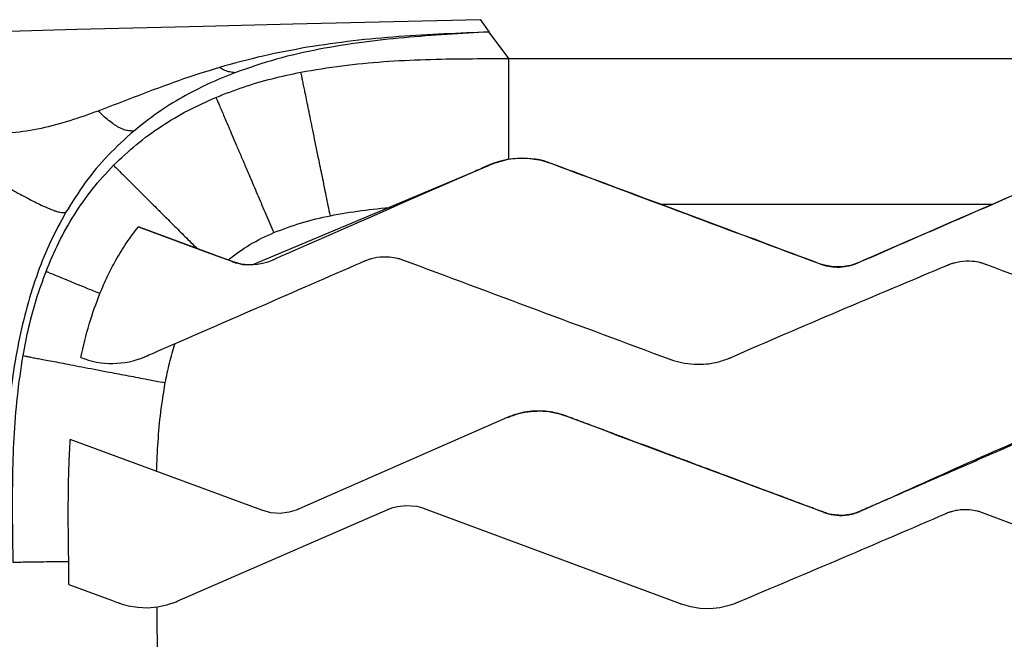
# Model space of a CAD drawing. Units: inches. Extents: x 2 to 87, y 6 to 129.
# Drawn here: x 31 to 42, y 71 to 78 of the extents above; entities that cross this region are included whole.
import ezdxf

# ---------------------------------------------------------------- set-up
doc = ezdxf.new("R2010")
doc.units = ezdxf.units.IN
doc.header["$MEASUREMENT"] = 0
doc.layers.add('1', color=4, linetype='Continuous')

# ---------------------------------------------------------------- blocks, each defined once
blk = doc.blocks.new('2024 STRIDE')
at = {"layer": '1', "color": 3}
for p, q in [((31.855, 56.45), (33.974, 56.498)), ((33.974, 56.498), (34.077, 56.358)), ((28.086, 56.353), (29.409, 56.389)), ((29.409, 56.389), (30.841, 56.426)), ((30.841, 56.426), (31.855, 56.45)), ((34.299, 56.057), (34.077, 56.358)), ((34.299, 56.057), (50.58, 56.057)), ((36.011, 54.409), (39.775, 54.409)), ((31.505, 50.942), (29.336, 51.743)), ((29.321, 50.103), (29.318, 50.36)), ((30.33, 48.682), (30.318, 49.847))]:
    blk.add_line(p, q, dxfattribs=at)
at = {"layer": '1', "color": 3, "flags": 128}
for points in [[(39.939, 54.48), (39.794, 54.417), (39.636, 54.348), (39.464, 54.273), (39.279, 54.193), (39.039, 54.088), (38.831, 53.997), (38.655, 53.921), (38.51, 53.858), (38.398, 53.809), (38.317, 53.774), (38.269, 53.753), (38.257, 53.747), (38.254, 53.746), (38.253, 53.746), (38.253, 53.745), (38.253, 53.745), (38.253, 53.745), (38.253, 53.745), (38.253, 53.745), (38.253, 53.745), (38.253, 53.745), (38.253, 53.745), (38.165, 53.715), (38.067, 53.698), (37.968, 53.699), (37.87, 53.716), (37.846, 53.724), (37.827, 53.73), (37.786, 53.746), (37.77, 53.752), (37.751, 53.758), (37.731, 53.766), (37.708, 53.775), (37.701, 53.777), (37.647, 53.797), (37.583, 53.821), (37.496, 53.854), (37.412, 53.885), (37.314, 53.922), (37.202, 53.964), (37.077, 54.011), (36.937, 54.063), (36.847, 54.096), (36.763, 54.128), (36.679, 54.159), (36.153, 54.356), (35.996, 54.415), (35.839, 54.473), (35.682, 54.532), (35.526, 54.59), (35.369, 54.649), (35.212, 54.708), (35.154, 54.729), (35.096, 54.751), (35.037, 54.773), (34.979, 54.795), (34.921, 54.817), (34.862, 54.838), (34.778, 54.87), (34.737, 54.884), (34.693, 54.898), (34.648, 54.909), (34.602, 54.918), (34.442, 54.93), (34.282, 54.915), (34.204, 54.897), (34.127, 54.872), (34.111, 54.866), (34.097, 54.86), (34.09, 54.857), (34.08, 54.853), (34.067, 54.847), (34.061, 54.845), (34.021, 54.827), (34.009, 54.822), (33.996, 54.816), (33.982, 54.81), (33.967, 54.803), (33.95, 54.796), (33.932, 54.788), (33.913, 54.779), (33.594, 54.639), (33.314, 54.517), (33.073, 54.411), (32.872, 54.322), (32.709, 54.251), (32.586, 54.197), (32.503, 54.16), (32.473, 54.147), (32.463, 54.143), (32.46, 54.142), (32.459, 54.141), (32.458, 54.141), (32.458, 54.141), (32.458, 54.141), (32.458, 54.141), (32.458, 54.141), (32.458, 54.141), (32.458, 54.141), (32.234, 54.042), (32.01, 53.944), (31.786, 53.846), (31.716, 53.815), (31.666, 53.793), (31.636, 53.78), (31.629, 53.777), (31.627, 53.776), (31.626, 53.776), (31.626, 53.776), (31.626, 53.776), (31.626, 53.776), (31.626, 53.776), (31.626, 53.776), (31.626, 53.776), (31.626, 53.776), (31.626, 53.776), (31.57, 53.753), (31.51, 53.735), (31.449, 53.724), (31.387, 53.72), (31.348, 53.72), (31.308, 53.724), (31.269, 53.73), (31.23, 53.739), (31.194, 53.75), (31.191, 53.751), (31.172, 53.758), (31.12, 53.778), (31.095, 53.787), (31.067, 53.797), (31.036, 53.809), (31.002, 53.821), (30.964, 53.835), (30.922, 53.851), (30.106, 54.152)], [(30.106, 54.152), (30.798, 53.897), (31.034, 53.809), (31.164, 53.762), (31.176, 53.757), (31.179, 53.756), (31.18, 53.756), (31.18, 53.756), (31.18, 53.756), (31.18, 53.756), (31.18, 53.756), (31.18, 53.756), (31.18, 53.756), (31.18, 53.756), (31.18, 53.756), (31.18, 53.756), (31.18, 53.756), (31.18, 53.756), (31.18, 53.756), (31.18, 53.756), (31.18, 53.756), (31.18, 53.756), (31.18, 53.756), (31.18, 53.756), (31.18, 53.756), (31.18, 53.756), (31.18, 53.756), (31.18, 53.756), (31.18, 53.756), (31.18, 53.756), (31.18, 53.756), (31.18, 53.756), (31.18, 53.756), (31.18, 53.756), (31.18, 53.756), (31.18, 53.756), (31.18, 53.756), (31.18, 53.756), (31.18, 53.756), (31.18, 53.756), (31.18, 53.756), (31.18, 53.756), (31.18, 53.756), (31.18, 53.756), (31.18, 53.756), (31.18, 53.756), (31.18, 53.756), (31.18, 53.756), (31.18, 53.756), (31.18, 53.756), (31.18, 53.756), (31.18, 53.756), (31.18, 53.756), (31.18, 53.756), (31.18, 53.756), (31.18, 53.756), (31.18, 53.756), (31.18, 53.756), (31.18, 53.756), (31.18, 53.756), (31.18, 53.756), (31.18, 53.756), (31.18, 53.756), (31.18, 53.756), (31.18, 53.756), (31.18, 53.756), (31.18, 53.756), (31.18, 53.756), (31.18, 53.756), (31.18, 53.756), (31.18, 53.756), (31.18, 53.756), (31.18, 53.756), (31.18, 53.756), (31.18, 53.756), (31.18, 53.756), (31.18, 53.756), (31.18, 53.756), (31.18, 53.756), (31.18, 53.756), (31.18, 53.756), (31.18, 53.756), (31.18, 53.756), (31.18, 53.756), (31.18, 53.756), (31.18, 53.756), (31.18, 53.756), (31.18, 53.756), (31.18, 53.756), (31.18, 53.756), (31.18, 53.756), (31.18, 53.756), (31.18, 53.756), (31.18, 53.756), (31.18, 53.756), (31.18, 53.756), (31.18, 53.756), (31.18, 53.756), (31.18, 53.756), (31.18, 53.756), (31.18, 53.756), (31.18, 53.756), (31.18, 53.756), (31.18, 53.756), (31.18, 53.756), (31.18, 53.756), (31.18, 53.756), (31.18, 53.756), (31.18, 53.756), (31.18, 53.756), (31.18, 53.756), (31.18, 53.756), (31.18, 53.756), (31.18, 53.756), (31.18, 53.756), (31.18, 53.756), (31.18, 53.756), (31.18, 53.756), (31.18, 53.756), (31.18, 53.756), (31.18, 53.756), (31.18, 53.756), (31.18, 53.756), (31.18, 53.756), (31.18, 53.756), (31.18, 53.756), (31.18, 53.756), (31.18, 53.756), (31.18, 53.756), (31.18, 53.756), (31.18, 53.756), (31.18, 53.756), (31.18, 53.756), (31.18, 53.756), (31.18, 53.756), (31.18, 53.756), (31.18, 53.756), (31.18, 53.756), (31.18, 53.756), (31.18, 53.756), (31.18, 53.756), (31.18, 53.756), (31.18, 53.756), (31.18, 53.756), (31.18, 53.756), (31.18, 53.756), (31.18, 53.756), (31.18, 53.756), (31.18, 53.756), (31.18, 53.756), (31.18, 53.756), (31.18, 53.756), (31.18, 53.756), (31.18, 53.756), (31.18, 53.756), (31.18, 53.756), (31.18, 53.756), (31.18, 53.756), (31.18, 53.756), (31.18, 53.756), (31.18, 53.756), (31.18, 53.756), (31.18, 53.756), (31.18, 53.756), (31.18, 53.756), (31.18, 53.756), (31.18, 53.756), (31.18, 53.756), (31.18, 53.756), (31.18, 53.756), (31.18, 53.756), (31.18, 53.756), (31.18, 53.756), (31.18, 53.756), (31.18, 53.756), (31.18, 53.756), (31.18, 53.756), (31.18, 53.756), (31.18, 53.756), (31.18, 53.756), (31.18, 53.756), (31.18, 53.756), (31.18, 53.756), (31.18, 53.756), (31.18, 53.756), (31.18, 53.756), (31.18, 53.756), (31.18, 53.756), (31.18, 53.756), (31.18, 53.756), (31.18, 53.756), (31.18, 53.756), (31.18, 53.756), (31.18, 53.756), (31.18, 53.756), (31.18, 53.756), (31.18, 53.756), (31.18, 53.756), (31.18, 53.756), (31.18, 53.756), (31.18, 53.756), (31.18, 53.756), (31.18, 53.756), (31.18, 53.756), (31.18, 53.756), (31.18, 53.756), (31.18, 53.756), (31.18, 53.756), (31.18, 53.756), (31.18, 53.756), (31.18, 53.756), (31.18, 53.756), (31.18, 53.756), (31.18, 53.756), (31.18, 53.756), (31.18, 53.756), (31.18, 53.756), (31.18, 53.756), (31.18, 53.756), (31.18, 53.756), (31.18, 53.756), (31.18, 53.756), (31.18, 53.756), (31.18, 53.756), (31.18, 53.756), (31.18, 53.756), (31.18, 53.756), (31.18, 53.756), (31.18, 53.756), (31.18, 53.756), (31.18, 53.756), (31.18, 53.756), (31.18, 53.756), (31.18, 53.756), (31.18, 53.756), (31.18, 53.756), (31.18, 53.756), (31.18, 53.756), (31.18, 53.756), (31.18, 53.756), (31.18, 53.756), (31.18, 53.756), (31.18, 53.756), (31.18, 53.756), (31.18, 53.756), (31.18, 53.756), (31.18, 53.756), (31.18, 53.756), (31.18, 53.756), (31.18, 53.756), (31.18, 53.756), (31.18, 53.756), (31.18, 53.756), (31.18, 53.756), (31.18, 53.756), (31.18, 53.756), (31.18, 53.756), (31.18, 53.756), (31.18, 53.756), (31.18, 53.756), (31.18, 53.756), (31.18, 53.756), (31.18, 53.756), (31.18, 53.756), (31.18, 53.756), (31.18, 53.756), (31.18, 53.756), (31.18, 53.756), (31.18, 53.756), (31.18, 53.756), (31.18, 53.756), (31.18, 53.756), (31.18, 53.756), (31.18, 53.756), (31.18, 53.756), (31.18, 53.756), (31.18, 53.756), (31.18, 53.756), (31.18, 53.756), (31.18, 53.756), (31.18, 53.756), (31.18, 53.756), (31.18, 53.756), (31.18, 53.756), (31.18, 53.756), (31.18, 53.756), (31.18, 53.756), (31.18, 53.756), (31.18, 53.756), (31.18, 53.756), (31.18, 53.756), (31.18, 53.756), (31.18, 53.756), (31.18, 53.756), (31.18, 53.756), (31.18, 53.756), (31.18, 53.756), (31.18, 53.756), (31.18, 53.756), (31.18, 53.756), (31.18, 53.756), (31.18, 53.756), (31.18, 53.756), (31.18, 53.756), (31.18, 53.756), (31.18, 53.756), (31.18, 53.756), (31.18, 53.756), (31.18, 53.756), (31.18, 53.756), (31.18, 53.756), (31.18, 53.756), (31.18, 53.756), (31.18, 53.756), (31.18, 53.756), (31.18, 53.756), (31.18, 53.756), (31.18, 53.756), (31.18, 53.756), (31.18, 53.756), (31.18, 53.756), (31.18, 53.756), (31.18, 53.756), (31.18, 53.756), (31.18, 53.756), (31.18, 53.756), (31.18, 53.756), (31.18, 53.756), (31.18, 53.756), (31.18, 53.756), (31.18, 53.756), (31.18, 53.756), (31.18, 53.756), (31.18, 53.756), (31.18, 53.756), (31.18, 53.756), (31.18, 53.756), (31.18, 53.756), (31.18, 53.756), (31.18, 53.756), (31.18, 53.756), (31.18, 53.756), (31.18, 53.756), (31.18, 53.756), (31.18, 53.756), (31.18, 53.756), (31.18, 53.756), (31.18, 53.756), (31.18, 53.756), (31.18, 53.756), (31.18, 53.756), (31.18, 53.756), (31.18, 53.756), (31.18, 53.756), (31.18, 53.756), (31.18, 53.756), (31.18, 53.756), (31.18, 53.756), (31.18, 53.756), (31.18, 53.756), (31.18, 53.756), (31.18, 53.756), (31.18, 53.756), (31.18, 53.756), (31.18, 53.756), (31.18, 53.756), (31.18, 53.756), (31.18, 53.756), (31.18, 53.756), (31.18, 53.756), (31.18, 53.756), (31.18, 53.756), (31.18, 53.756), (31.18, 53.756), (31.18, 53.756), (31.18, 53.756), (31.18, 53.756), (31.18, 53.756), (31.18, 53.756), (31.18, 53.756), (31.18, 53.756), (31.18, 53.756), (31.18, 53.756), (31.18, 53.756), (31.18, 53.756), (31.18, 53.756), (31.18, 53.756), (31.18, 53.756), (31.18, 53.756), (31.18, 53.755), (31.18, 53.755), (31.181, 53.755), (31.181, 53.755), (31.183, 53.754), (31.186, 53.753), (31.193, 53.751), (31.206, 53.746), (31.232, 53.739), (31.286, 53.727), (31.395, 53.72), (34.078, 54.852)], [(34.279, 51.991), (32.423, 51.176), (32.02, 51), (31.927, 50.958), (31.914, 50.953), (31.914, 50.953), (31.914, 50.953), (31.914, 50.953), (31.914, 50.953), (31.914, 50.953), (31.914, 50.953), (31.914, 50.953), (31.914, 50.953), (31.914, 50.953), (31.914, 50.953), (31.914, 50.953), (31.914, 50.953), (31.914, 50.953), (31.914, 50.953), (31.914, 50.953), (31.914, 50.953), (31.914, 50.953), (31.914, 50.953), (31.914, 50.953), (31.914, 50.953), (31.914, 50.953), (31.914, 50.953), (31.914, 50.953), (31.914, 50.953), (31.914, 50.953), (31.914, 50.953), (31.914, 50.953), (31.914, 50.953), (31.914, 50.953), (31.914, 50.953), (31.914, 50.953), (31.914, 50.953), (31.914, 50.953), (31.914, 50.953), (31.914, 50.953), (31.914, 50.953), (31.914, 50.953), (31.914, 50.953), (31.914, 50.953), (31.914, 50.953), (31.914, 50.953), (31.914, 50.953), (31.914, 50.953), (31.914, 50.953), (31.914, 50.953), (31.914, 50.953), (31.914, 50.953), (31.914, 50.953), (31.914, 50.953), (31.914, 50.953), (31.914, 50.953), (31.914, 50.953), (31.914, 50.953), (31.914, 50.953), (31.914, 50.953), (31.914, 50.953), (31.914, 50.953), (31.914, 50.953), (31.914, 50.953), (31.914, 50.953), (31.914, 50.953), (31.914, 50.953), (31.914, 50.953), (31.914, 50.953), (31.914, 50.953), (31.914, 50.953), (31.914, 50.953), (31.914, 50.953), (31.914, 50.953), (31.914, 50.953), (31.914, 50.953), (31.914, 50.953), (31.914, 50.953), (31.914, 50.953), (31.914, 50.953), (31.914, 50.953), (31.914, 50.953), (31.914, 50.953), (31.914, 50.953), (31.914, 50.953), (31.914, 50.953), (31.914, 50.953), (31.914, 50.953), (31.914, 50.953), (31.914, 50.953), (31.914, 50.953), (31.914, 50.953), (31.914, 50.953), (31.914, 50.953), (31.914, 50.953), (31.914, 50.953), (31.914, 50.953), (31.914, 50.953), (31.914, 50.953), (31.914, 50.953), (31.914, 50.953), (31.914, 50.953), (31.914, 50.953), (31.914, 50.953), (31.914, 50.953), (31.914, 50.953), (31.914, 50.953), (31.914, 50.953), (31.914, 50.953), (31.914, 50.953), (31.914, 50.953), (31.914, 50.953), (31.914, 50.953), (31.914, 50.953), (31.914, 50.953), (31.914, 50.953), (31.914, 50.953), (31.914, 50.953), (31.914, 50.953), (31.914, 50.953), (31.914, 50.953), (31.914, 50.953), (31.914, 50.953), (31.914, 50.953), (31.914, 50.953), (31.914, 50.953), (31.914, 50.953), (31.914, 50.953), (31.914, 50.953), (31.914, 50.953), (31.914, 50.953), (31.914, 50.953), (31.914, 50.953), (31.914, 50.953), (31.914, 50.953), (31.914, 50.953), (31.914, 50.953), (31.914, 50.953), (31.914, 50.953), (31.914, 50.953), (31.914, 50.953), (31.914, 50.953), (31.914, 50.953), (31.914, 50.953), (31.914, 50.953), (31.914, 50.953), (31.914, 50.953), (31.914, 50.953), (31.914, 50.953), (31.914, 50.953), (31.914, 50.953), (31.914, 50.953), (31.914, 50.953), (31.914, 50.953), (31.914, 50.953), (31.914, 50.953), (31.914, 50.953), (31.914, 50.953), (31.914, 50.953), (31.914, 50.953), (31.914, 50.953), (31.914, 50.953), (31.914, 50.953), (31.914, 50.953), (31.914, 50.953), (31.914, 50.953), (31.914, 50.953), (31.914, 50.953), (31.914, 50.953), (31.914, 50.953), (31.914, 50.953), (31.914, 50.953), (31.914, 50.953), (31.914, 50.953), (31.914, 50.953), (31.914, 50.953), (31.914, 50.953), (31.914, 50.953), (31.914, 50.953), (31.914, 50.953), (31.914, 50.953), (31.914, 50.953), (31.914, 50.953), (31.914, 50.953), (31.914, 50.953), (31.914, 50.953), (31.914, 50.953), (31.914, 50.953), (31.914, 50.953), (31.914, 50.953), (31.914, 50.953), (31.914, 50.953), (31.914, 50.953), (31.914, 50.953), (31.914, 50.953), (31.914, 50.953), (31.914, 50.953), (31.914, 50.953), (31.914, 50.953), (31.914, 50.953), (31.914, 50.953), (31.913, 50.952), (31.911, 50.952), (31.908, 50.95), (31.902, 50.948), (31.89, 50.943), (31.865, 50.934), (31.814, 50.92), (31.711, 50.907), (31.607, 50.914), (31.505, 50.942)], [(29.321, 50.103), (29.801, 49.924), (29.858, 49.903), (29.88, 49.895), (29.884, 49.894), (29.884, 49.893), (29.885, 49.893), (29.885, 49.893), (29.885, 49.893), (29.885, 49.893), (29.885, 49.893), (29.885, 49.893), (29.885, 49.893), (29.885, 49.893), (29.885, 49.893), (29.885, 49.893), (29.885, 49.893), (29.885, 49.893), (29.885, 49.893), (29.885, 49.893), (29.885, 49.893), (29.885, 49.893), (29.885, 49.893), (29.885, 49.893), (29.885, 49.893), (29.886, 49.893), (29.888, 49.892), (29.891, 49.891), (29.898, 49.889), (29.911, 49.884), (29.938, 49.875), (29.991, 49.861), (30.101, 49.843), (30.211, 49.838), (30.321, 49.847), (30.43, 49.871), (30.535, 49.907), (30.546, 49.912), (32.931, 50.952), (32.931, 50.952), (32.932, 50.953), (32.933, 50.953), (32.935, 50.954), (32.939, 50.956), (32.955, 50.962), (32.984, 50.972), (33.037, 50.986), (33.134, 50.998), (33.257, 50.987), (33.31, 50.974), (33.333, 50.966), (33.339, 50.964), (33.339, 50.964), (36.236, 49.886), (36.237, 49.886), (36.237, 49.886), (36.238, 49.885), (36.24, 49.884), (36.248, 49.882), (36.355, 49.851), (36.465, 49.834), (36.575, 49.831), (36.685, 49.842), (36.806, 49.87), (36.858, 49.888), (36.88, 49.897), (36.89, 49.902), (36.895, 49.903), (36.897, 49.904), (36.897, 49.905), (36.898, 49.905), (36.898, 49.905), (36.898, 49.905), (36.898, 49.905)]]:
    blk.add_lwpolyline(points, dxfattribs=at)
at = {"layer": '1', "color": 3}
blk.add_arc((29.807, 53.567), 0.962, 248.5263, 292.7113, dxfattribs=at)
for points, knots in [([(34.077, 56.358), (33.918, 56.349), (33.598, 56.331), (33.116, 56.296), (32.633, 56.244), (32.151, 56.167), (31.669, 56.06), (31.356, 55.951), (31.199, 55.897)], [0, 0, 0, 0, 0.166693, 0.333375, 0.500049, 0.666722, 0.833378, 1, 1, 1, 1]), ([(34.077, 56.358), (33.907, 56.351), (33.566, 56.338), (33.053, 56.308), (32.537, 56.263), (32.19, 56.211), (32.017, 56.185)], [0, 0, 0, 0, 0.250021, 0.500036, 0.750029, 1, 1, 1, 1]), ([(32.017, 56.185), (31.851, 56.154), (31.518, 56.094), (31.188, 56.002), (31.023, 55.956)], [0, 0, 0, 0, 0.5000098, 1, 1, 1, 1]), ([(31.945, 55.903), (32.101, 55.93), (32.411, 55.983), (32.882, 56.026), (33.354, 56.049), (33.827, 56.057), (34.142, 56.057), (34.299, 56.057)], [0, 0, 0, 0, 0.1999755, 0.3999697, 0.5999733, 0.7999836, 1, 1, 1, 1]), ([(34.299, 54.918), (34.299, 55.003), (34.299, 55.17), (34.299, 55.365), (34.299, 55.505), (34.299, 55.599), (34.299, 55.685), (34.299, 55.786), (34.299, 55.888), (34.299, 55.971), (34.299, 56.023), (34.299, 56.045), (34.299, 56.057)], [0, 0, 0, 0, 0.127716, 0.248886, 0.307719, 0.365926, 0.424052, 0.482653, 0.60301, 0.729747, 0.862886, 1, 1, 1, 1]), ([(31.023, 55.956), (30.868, 55.908), (30.559, 55.811), (30.105, 55.637), (29.802, 55.521), (29.651, 55.463)], [0, 0, 0, 0, 0.333294, 0.666636, 1, 1, 1, 1]), ([(31.199, 55.897), (31.18, 55.9), (31.143, 55.904), (31.085, 55.919), (31.043, 55.944), (31.023, 55.956)], [0, 0, 0, 0, 0.345116, 0.680698, 1, 1, 1, 1]), ([(31.199, 55.897), (31.097, 55.856), (30.894, 55.775), (30.601, 55.622), (30.317, 55.446), (30.142, 55.307), (30.054, 55.237)], [0, 0, 0, 0, 0.25002, 0.500029, 0.75002, 1, 1, 1, 1]), ([(30.984, 55.618), (31.088, 55.659), (31.296, 55.74), (31.618, 55.833), (31.836, 55.88), (31.945, 55.903)], [0, 0, 0, 0, 0.333317, 0.666651, 1, 1, 1, 1]), ([(32.279, 54.278), (32.263, 54.352), (32.233, 54.5), (32.189, 54.717), (32.149, 54.909), (32.115, 55.074), (32.087, 55.213), (32.061, 55.34), (32.037, 55.455), (32.017, 55.556), (31.999, 55.642), (31.984, 55.714), (31.971, 55.779), (31.96, 55.832), (31.952, 55.872), (31.948, 55.893), (31.945, 55.903)], [0, 0, 0, 0, 0.089971, 0.178167, 0.263287, 0.324798, 0.384427, 0.442602, 0.499986, 0.557371, 0.615551, 0.675186, 0.736703, 0.821829, 0.910028, 1, 1, 1, 1]), ([(29.825, 54.849), (29.91, 54.929), (30.079, 55.09), (30.363, 55.296), (30.665, 55.475), (30.878, 55.571), (30.984, 55.618)], [0, 0, 0, 0, 0.249985, 0.499973, 0.74998, 1, 1, 1, 1]), ([(30.984, 55.618), (30.989, 55.608), (30.997, 55.588), (31.014, 55.548), (31.036, 55.496), (31.063, 55.434), (31.092, 55.366), (31.127, 55.284), (31.167, 55.189), (31.213, 55.081), (31.264, 54.962), (31.32, 54.832), (31.386, 54.677), (31.462, 54.497), (31.549, 54.293), (31.608, 54.155), (31.638, 54.086)], [0, 0, 0, 0, 0.089878, 0.178007, 0.263105, 0.324634, 0.384307, 0.442547, 0.500006, 0.557464, 0.615702, 0.675373, 0.736899, 0.821994, 0.910122, 1, 1, 1, 1]), ([(29.651, 55.463), (29.545, 55.425), (29.332, 55.349), (29.006, 55.26), (28.676, 55.21), (28.46, 55.203), (28.351, 55.2)], [0, 0, 0, 0, 0.250021, 0.500205, 0.749897, 1, 1, 1, 1]), ([(30.054, 55.237), (30.04, 55.237), (30.01, 55.236), (29.96, 55.245), (29.905, 55.266), (29.846, 55.3), (29.787, 55.342), (29.722, 55.396), (29.674, 55.441), (29.651, 55.463)], [0, 0, 0, 0, 0.186744, 0.367703, 0.538862, 0.660115, 0.776033, 0.888467, 1, 1, 1, 1]), ([(30.054, 55.237), (29.956, 55.147), (29.758, 54.969), (29.498, 54.658), (29.355, 54.428), (29.283, 54.313)], [0, 0, 0, 0, 0.333334, 0.666661, 1, 1, 1, 1]), ([(28.155, 54.877), (28.203, 54.849), (28.296, 54.793), (28.435, 54.71), (28.561, 54.637), (28.672, 54.574), (28.766, 54.522), (28.854, 54.475), (28.935, 54.433), (29.008, 54.397), (29.072, 54.369), (29.126, 54.346), (29.177, 54.328), (29.22, 54.317), (29.255, 54.313), (29.274, 54.313), (29.283, 54.313)], [0, 0, 0, 0, 0.093025, 0.18345, 0.269365, 0.330369, 0.388588, 0.444654, 0.499564, 0.554526, 0.610729, 0.669136, 0.730331, 0.816442, 0.90696, 1, 1, 1, 1]), ([(29.061, 53.647), (29.107, 53.758), (29.2, 53.978), (29.377, 54.29), (29.582, 54.585), (29.744, 54.761), (29.825, 54.849)], [0, 0, 0, 0, 0.250021, 0.500029, 0.750016, 1, 1, 1, 1]), ([(29.825, 54.849), (29.836, 54.838), (29.856, 54.818), (29.896, 54.778), (29.941, 54.734), (29.981, 54.693), (30.029, 54.645), (30.085, 54.59), (30.149, 54.526), (30.22, 54.455), (30.298, 54.377), (30.393, 54.283), (30.505, 54.171), (30.634, 54.041), (30.723, 53.953), (30.769, 53.907)], [0, 0, 0, 0, 0.135865, 0.267363, 0.330664, 0.392219, 0.452207, 0.510995, 0.569099, 0.627122, 0.685679, 0.745316, 0.827167, 0.912118, 1, 1, 1, 1]), ([(34.08, 54.853), (34.149, 54.878), (34.287, 54.927), (34.509, 54.936), (34.667, 54.908), (34.752, 54.879), (34.768, 54.874), (34.771, 54.872), (34.772, 54.872), (35.789, 54.492), (36.805, 54.111), (37.824, 53.731), (37.83, 53.729), (37.852, 53.721), (37.905, 53.706), (37.991, 53.694), (38.097, 53.698), (38.181, 53.717), (38.231, 53.736), (38.246, 53.742), (39.058, 54.098), (39.869, 54.449), (40.679, 54.803), (40.68, 54.803), (40.682, 54.804), (40.688, 54.806), (40.709, 54.816), (40.761, 54.835), (40.88, 54.869), (41.059, 54.888), (41.228, 54.865), (41.33, 54.835), (42.377, 54.454), (43.399, 54.07), (44.412, 53.69), (44.412, 53.69), (44.413, 53.69), (44.415, 53.689), (44.419, 53.688), (44.425, 53.686), (44.461, 53.674), (44.532, 53.657), (44.637, 53.651), (44.733, 53.665), (44.795, 53.684), (44.825, 53.696), (44.833, 53.699), (44.837, 53.701), (44.838, 53.702), (45.663, 54.062), (46.488, 54.422), (47.313, 54.783), (47.321, 54.786), (47.359, 54.802), (47.466, 54.839), (47.644, 54.867), (47.832, 54.853), (47.948, 54.821), (47.995, 54.805), (48.003, 54.802), (49.021, 54.419), (50.037, 54.037), (51.053, 53.655), (51.054, 53.655), (51.056, 53.654), (51.064, 53.651), (51.086, 53.643), (51.143, 53.628), (51.23, 53.616), (51.344, 53.622), (51.426, 53.644), (51.47, 53.662), (51.477, 53.665), (51.479, 53.666), (51.48, 53.666), (52.31, 54.028), (53.134, 54.408), (53.966, 54.771), (53.975, 54.775), (53.998, 54.784), (54.019, 54.792), (54.032, 54.797)], [0, 0, 0, 0, 0.010311, 0.02055, 0.030837, 0.032663, 0.033114, 0.033177, 0.033204, 0.033216, 0.185806, 0.185893, 0.186049, 0.186681, 0.189233, 0.193756, 0.198878, 0.204021, 0.205842, 0.206293, 0.206327, 0.330529, 0.330541, 0.33059, 0.330677, 0.330833, 0.331465, 0.334021, 0.338561, 0.348804, 0.35907, 0.362321, 0.363758, 0.515781, 0.515797, 0.515824, 0.515873, 0.51596, 0.516116, 0.516394, 0.51689, 0.521432, 0.526558, 0.531687, 0.534926, 0.535729, 0.536083, 0.536239, 0.536277, 0.536294, 0.662849, 0.662855, 0.662909, 0.664037, 0.668591, 0.678846, 0.689096, 0.69489, 0.695695, 0.696049, 0.696076, 0.848669, 0.848678, 0.848716, 0.848785, 0.848908, 0.850035, 0.85204, 0.857177, 0.8623, 0.868067, 0.86887, 0.869068, 0.869155, 0.869177, 0.869186, 0.996556, 0.996586, 0.996864, 0.997992, 1, 1, 1, 1]), ([(29.283, 54.313), (29.224, 54.205), (29.105, 53.986), (28.962, 53.629), (28.841, 53.247), (28.745, 52.838), (28.671, 52.406), (28.641, 52.115), (28.625, 51.966)], [0, 0, 0, 0, 0.149427, 0.30187, 0.462272, 0.632562, 0.812433, 1, 1, 1, 1]), ([(31.638, 54.086), (31.742, 54.126), (31.951, 54.206), (32.169, 54.254), (32.279, 54.278)], [0, 0, 0, 0, 0.499942, 1, 1, 1, 1]), ([(32.279, 54.278), (32.396, 54.299), (32.631, 54.342), (32.869, 54.363), (32.988, 54.374)], [0, 0, 0, 0, 0.499959, 1, 1, 1, 1]), ([(29.671, 53.398), (29.699, 53.463), (29.753, 53.591), (29.854, 53.783), (29.968, 53.972), (30.06, 54.092), (30.106, 54.152)], [0, 0, 0, 0, 0.242731, 0.479218, 0.741825, 1, 1, 1, 1]), ([(31.121, 53.777), (31.202, 53.838), (31.362, 53.96), (31.546, 54.044), (31.638, 54.086)], [0, 0, 0, 0, 0.499905, 1, 1, 1, 1]), ([(30.178, 52.68), (30.178, 52.68), (30.178, 52.68), (30.178, 52.68), (30.178, 52.68), (30.179, 52.68), (30.179, 52.68), (30.179, 52.681), (30.182, 52.682), (30.191, 52.686), (30.226, 52.701), (30.353, 52.756), (30.759, 52.933), (31.518, 53.264), (32.209, 53.566), (32.621, 53.746), (32.657, 53.761), (32.666, 53.765), (32.668, 53.766), (32.669, 53.766), (32.669, 53.766), (32.669, 53.766), (32.669, 53.766), (32.669, 53.766), (32.669, 53.766), (32.669, 53.766)], [0, 0, 0, 0, 0, 0.000001, 0.000003, 0.000011, 0.000046, 0.000182, 0.000725, 0.002869, 0.01123, 0.042969, 0.15625, 0.5, 0.957031, 0.988769, 0.997131, 0.999275, 0.999818, 0.999954, 0.999989, 0.999997, 0.999999, 1, 1, 1, 1, 1]), ([(32.669, 53.766), (32.669, 53.766), (32.669, 53.767), (32.67, 53.767), (32.67, 53.767), (32.671, 53.768), (32.673, 53.768), (32.677, 53.77), (32.683, 53.773), (32.695, 53.777), (32.716, 53.785), (32.753, 53.797), (32.832, 53.814), (32.931, 53.817), (33.021, 53.802), (33.068, 53.788), (33.087, 53.782), (33.094, 53.779), (33.095, 53.779), (33.095, 53.779), (34.104, 53.403), (35.114, 53.026), (36.126, 52.651), (36.169, 52.636), (36.257, 52.611), (36.394, 52.593), (36.543, 52.596), (36.666, 52.62), (36.749, 52.647), (36.785, 52.661), (36.801, 52.667), (36.808, 52.67), (36.811, 52.672), (36.812, 52.672), (36.813, 52.672), (36.813, 52.673), (37.627, 53.03), (38.446, 53.374), (39.265, 53.719)], [0, 0, 0, 0, 0.000062, 0.000111, 0.000199, 0.000355, 0.000634, 0.001132, 0.002021, 0.003606, 0.00643, 0.011457, 0.020395, 0.040606, 0.053352, 0.059, 0.061495, 0.06184, 0.061992, 0.062058, 0.062088, 0.520721, 0.521205, 0.522068, 0.540062, 0.560353, 0.580588, 0.603301, 0.613361, 0.617805, 0.619764, 0.620626, 0.621006, 0.621173, 0.621247, 0.621279, 0.621294, 1, 1, 1, 1]), ([(39.265, 53.719), (39.266, 53.719), (39.266, 53.719), (39.266, 53.719), (39.267, 53.719), (39.268, 53.72), (39.27, 53.721), (39.274, 53.722), (39.28, 53.725), (39.292, 53.729), (39.312, 53.737), (39.35, 53.749), (39.429, 53.766), (39.528, 53.769), (39.618, 53.754), (39.665, 53.74), (39.684, 53.733), (39.69, 53.731), (39.691, 53.73), (39.692, 53.73), (40.7, 53.353), (41.709, 52.974), (42.721, 52.597), (42.763, 52.582), (42.852, 52.556), (42.988, 52.538), (43.132, 52.542), (43.273, 52.566), (44.211, 52.924), (45.07, 53.337), (45.901, 53.699), (45.901, 53.699), (45.903, 53.7), (45.905, 53.701), (45.908, 53.702), (45.915, 53.705), (45.926, 53.71), (45.947, 53.717), (45.985, 53.729), (46.063, 53.746), (46.163, 53.749), (46.252, 53.734), (46.299, 53.72), (46.318, 53.714), (46.325, 53.711), (46.326, 53.711), (46.326, 53.71), (47.335, 53.334), (48.344, 52.955), (49.355, 52.578), (49.398, 52.562), (49.486, 52.537), (49.623, 52.518), (49.772, 52.522), (49.895, 52.545), (49.978, 52.572), (50.014, 52.586), (50.03, 52.592), (50.037, 52.595), (50.04, 52.596), (50.041, 52.597), (50.042, 52.597), (50.042, 52.597), (50.042, 52.597), (50.042, 52.598), (50.042, 52.598)], [0, 0, 0, 0, 0.000038, 0.000068, 0.000122, 0.000218, 0.000389, 0.000695, 0.001241, 0.002214, 0.003948, 0.007035, 0.012523, 0.024933, 0.03276, 0.036228, 0.03776, 0.037971, 0.038065, 0.038106, 0.038124, 0.319751, 0.320048, 0.320578, 0.331627, 0.344087, 0.356513, 0.368964, 0.381508, 0.618514, 0.618544, 0.618598, 0.618694, 0.618865, 0.619171, 0.619717, 0.62069, 0.622424, 0.625511, 0.630998, 0.643408, 0.651234, 0.654702, 0.656234, 0.656446, 0.656539, 0.65658, 0.656598, 0.938226, 0.938523, 0.939053, 0.950104, 0.962566, 0.974993, 0.988943, 0.995121, 0.99785, 0.999054, 0.999583, 0.999817, 0.999919, 0.999965, 0.999984, 0.999993, 1, 1, 1, 1]), ([(28.801, 52.693), (28.822, 52.801), (28.863, 53.017), (28.948, 53.337), (29.024, 53.544), (29.061, 53.647)], [0, 0, 0, 0, 0.333349, 0.666683, 1, 1, 1, 1]), ([(29.061, 53.647), (29.072, 53.643), (29.094, 53.634), (29.143, 53.614), (29.214, 53.585), (29.305, 53.548), (29.407, 53.506), (29.528, 53.456), (29.623, 53.417), (29.671, 53.398)], [0, 0, 0, 0, 0.1823983, 0.3595777, 0.5283398, 0.6493523, 0.7668496, 0.8829193, 1, 1, 1, 1]), ([(29.455, 52.672), (29.484, 52.8), (29.54, 53.046), (29.628, 53.283), (29.671, 53.398)], [0, 0, 0, 0, 0.515318, 1, 1, 1, 1]), ([(30.41, 52.386), (30.425, 52.461), (30.455, 52.61), (30.499, 52.756), (30.521, 52.829)], [0, 0, 0, 0, 0.500016, 1, 1, 1, 1]), ([(28.689, 50.351), (28.687, 50.508), (28.682, 50.821), (28.682, 51.29), (28.697, 51.76), (28.731, 52.229), (28.778, 52.538), (28.801, 52.693)], [0, 0, 0, 0, 0.200016, 0.400026, 0.60003, 0.800024, 1, 1, 1, 1]), ([(28.801, 52.693), (28.809, 52.691), (28.826, 52.688), (28.861, 52.682), (28.91, 52.672), (28.971, 52.66), (29.041, 52.647), (29.126, 52.631), (29.226, 52.612), (29.34, 52.59), (29.467, 52.566), (29.606, 52.539), (29.773, 52.508), (29.967, 52.471), (30.186, 52.429), (30.335, 52.4), (30.41, 52.386)], [0, 0, 0, 0, 0.090233, 0.178627, 0.263832, 0.325317, 0.384845, 0.442857, 0.500039, 0.557216, 0.615216, 0.674728, 0.736196, 0.821382, 0.909768, 1, 1, 1, 1]), ([(30.313, 51.382), (30.317, 51.494), (30.327, 51.718), (30.356, 52.054), (30.392, 52.275), (30.41, 52.386)], [0, 0, 0, 0, 0.3333572, 0.6667044, 1, 1, 1, 1]), ([(53.317, 51.913), (53.317, 51.912), (53.315, 51.912), (53.311, 51.91), (53.298, 51.904), (53.271, 51.892), (53.232, 51.875), (53.185, 51.854), (53.136, 51.832), (53.088, 51.811), (52.918, 51.735), (52.749, 51.66), (52.58, 51.585), (52.534, 51.565), (52.488, 51.544), (52.441, 51.523), (52.395, 51.503), (52.349, 51.482), (52.213, 51.422), (52.001, 51.328), (51.727, 51.206), (51.495, 51.103), (51.305, 51.018), (51.156, 50.952), (51.049, 50.905), (50.986, 50.877), (50.957, 50.864), (50.949, 50.86), (50.933, 50.853), (50.902, 50.84), (50.853, 50.826), (50.8, 50.815), (50.753, 50.811), (50.712, 50.81), (50.676, 50.812), (50.641, 50.816), (50.607, 50.823), (50.573, 50.831), (50.551, 50.838), (50.532, 50.845), (50.5, 50.857), (50.433, 50.882), (50.324, 50.923), (50.207, 50.967), (50.092, 51.01), (49.991, 51.048), (49.879, 51.09), (49.757, 51.136), (49.625, 51.186), (49.482, 51.24), (49.329, 51.297), (48.902, 51.458), (48.485, 51.614), (48.083, 51.765), (47.965, 51.81), (47.86, 51.849), (47.772, 51.882), (47.706, 51.907), (47.658, 51.925), (47.629, 51.936), (47.615, 51.941), (47.594, 51.949), (47.554, 51.963), (47.491, 51.979), (47.423, 51.991), (47.353, 51.998), (47.243, 52), (47.128, 51.985), (47.028, 51.955), (46.985, 51.939), (46.967, 51.932), (46.958, 51.928), (46.954, 51.927), (46.952, 51.926), (46.952, 51.926), (46.95, 51.925), (46.944, 51.922), (46.921, 51.912), (46.871, 51.89), (46.785, 51.853), (46.688, 51.81), (46.588, 51.767), (46.492, 51.725), (46.386, 51.678), (46.268, 51.627), (46.139, 51.571), (45.999, 51.509), (45.769, 51.409), (45.447, 51.269), (45.153, 51.14), (44.967, 51.059), (44.895, 51.027), (44.831, 50.999), (44.782, 50.978), (44.745, 50.962), (44.714, 50.948), (44.682, 50.934), (44.65, 50.92), (44.621, 50.907), (44.599, 50.898), (44.555, 50.879), (44.482, 50.854), (44.37, 50.841), (44.277, 50.849), (44.215, 50.865), (44.19, 50.873), (44.178, 50.877), (44.173, 50.879), (44.171, 50.88), (44.17, 50.88), (44.169, 50.881), (44.169, 50.881), (44.169, 50.881), (44.169, 50.881), (44.169, 50.881), (44.169, 50.881), (44.168, 50.881), (44.166, 50.882), (44.158, 50.885), (44.126, 50.896), (44.056, 50.923), (43.935, 50.968), (43.785, 51.023), (43.614, 51.087), (43.429, 51.156), (43.271, 51.215), (43.147, 51.26), (43.067, 51.29), (42.983, 51.321), (42.896, 51.354), (42.806, 51.387), (42.714, 51.421), (42.461, 51.515), (42.218, 51.606), (41.985, 51.692), (41.921, 51.716), (41.857, 51.74), (41.794, 51.763), (41.73, 51.787), (41.666, 51.811), (41.606, 51.833), (41.549, 51.854), (41.497, 51.874), (41.444, 51.893), (41.391, 51.913), (41.341, 51.932), (41.297, 51.948), (41.264, 51.96), (41.193, 51.986), (41.076, 52.014), (40.943, 52.02), (40.848, 52.012), (40.792, 52.004), (40.736, 51.991), (40.682, 51.976), (40.633, 51.959), (40.601, 51.945), (40.572, 51.932), (40.541, 51.919), (40.492, 51.898), (40.43, 51.87), (40.346, 51.834), (40.246, 51.79), (40.146, 51.747), (40.061, 51.71), (39.99, 51.679), (39.922, 51.649), (39.853, 51.619), (39.783, 51.588), (39.712, 51.558), (39.642, 51.527), (39.572, 51.496), (39.501, 51.466), (39.431, 51.435), (39.36, 51.404), (39.247, 51.355), (39.1, 51.291), (38.929, 51.216), (38.8, 51.16), (38.706, 51.119), (38.643, 51.092), (38.589, 51.068), (38.545, 51.049), (38.48, 51.021), (38.403, 50.987), (38.329, 50.955), (38.288, 50.937), (38.269, 50.929), (38.226, 50.911), (38.153, 50.89), (38.072, 50.883), (38.017, 50.886), (37.987, 50.889), (37.957, 50.893), (37.927, 50.899), (37.899, 50.907), (37.867, 50.917), (37.846, 50.926), (37.833, 50.931), (37.832, 50.931), (37.83, 50.932), (37.821, 50.935), (37.8, 50.943), (37.765, 50.956), (37.709, 50.977), (37.627, 51.008), (37.517, 51.049), (37.375, 51.102), (37.201, 51.167), (36.991, 51.245), (36.782, 51.323), (36.581, 51.399), (36.442, 51.45), (36.345, 51.487), (36.292, 51.507), (36.239, 51.526), (36.185, 51.547), (36.129, 51.567), (35.933, 51.641), (35.734, 51.715), (35.533, 51.79), (35.471, 51.814), (35.408, 51.837), (35.345, 51.861), (35.283, 51.884), (35.225, 51.906), (35.172, 51.925), (35.124, 51.943), (35.075, 51.961), (35.027, 51.979), (34.983, 51.996), (34.948, 52.009), (34.921, 52.019), (34.853, 52.041), (34.733, 52.067), (34.598, 52.068), (34.502, 52.057), (34.444, 52.046), (34.388, 52.031), (34.333, 52.014), (34.297, 51.999), (34.279, 51.991)], [0, 0, 0, 0, 0.000098, 0.00017, 0.000764, 0.00209, 0.004517, 0.007114, 0.009711, 0.012308, 0.014905, 0.037106, 0.039598, 0.04209, 0.044582, 0.047074, 0.049566, 0.052058, 0.05455, 0.071492, 0.086197, 0.098664, 0.108893, 0.116885, 0.122638, 0.126154, 0.127073, 0.127323, 0.127395, 0.129644, 0.132289, 0.134926, 0.137555, 0.139289, 0.141021, 0.142758, 0.14449, 0.146224, 0.147823, 0.147966, 0.14921, 0.152773, 0.158512, 0.166428, 0.171201, 0.176519, 0.182381, 0.188787, 0.195737, 0.203231, 0.211269, 0.219851, 0.270474, 0.276802, 0.28313, 0.289022, 0.29342, 0.296883, 0.299413, 0.30101, 0.301458, 0.301595, 0.304293, 0.307715, 0.311138, 0.314559, 0.31799, 0.327378, 0.33153, 0.333331, 0.334116, 0.334423, 0.334729, 0.334731, 0.334748, 0.334795, 0.334976, 0.335682, 0.33847, 0.343094, 0.349552, 0.354066, 0.35918, 0.364893, 0.371205, 0.378116, 0.385627, 0.393737, 0.415138, 0.437262, 0.44113, 0.444997, 0.448865, 0.451334, 0.453015, 0.454697, 0.456383, 0.458091, 0.459867, 0.461144, 0.461628, 0.46689, 0.472387, 0.478169, 0.480581, 0.48166, 0.482154, 0.482376, 0.482474, 0.482517, 0.482536, 0.482551, 0.482551, 0.482552, 0.482553, 0.482557, 0.482572, 0.482632, 0.482872, 0.483826, 0.487638, 0.493986, 0.502871, 0.511159, 0.52086, 0.531977, 0.536038, 0.54026, 0.544642, 0.549184, 0.553887, 0.55875, 0.563774, 0.593616, 0.596966, 0.600316, 0.603665, 0.607015, 0.610365, 0.613715, 0.617064, 0.619822, 0.622579, 0.625337, 0.628094, 0.630852, 0.633219, 0.635069, 0.636078, 0.644316, 0.65269, 0.655512, 0.658319, 0.661123, 0.663927, 0.666571, 0.668776, 0.669081, 0.671224, 0.673677, 0.676949, 0.68125, 0.687163, 0.693075, 0.697243, 0.700857, 0.704472, 0.708191, 0.711963, 0.715735, 0.719507, 0.723278, 0.72705, 0.730822, 0.734594, 0.738366, 0.749007, 0.758185, 0.765899, 0.769825, 0.773224, 0.776096, 0.77844, 0.780258, 0.786591, 0.790813, 0.792131, 0.793172, 0.793866, 0.799061, 0.80425, 0.805733, 0.807215, 0.808699, 0.810189, 0.811681, 0.813061, 0.815042, 0.815046, 0.815075, 0.815152, 0.815441, 0.816556, 0.818387, 0.820933, 0.825442, 0.831223, 0.838276, 0.847686, 0.858692, 0.871295, 0.880486, 0.890373, 0.893078, 0.89583, 0.898629, 0.901477, 0.904372, 0.907314, 0.932376, 0.935658, 0.93894, 0.942222, 0.945504, 0.948786, 0.952068, 0.954597, 0.957126, 0.959655, 0.962183, 0.964712, 0.966634, 0.967748, 0.968843, 0.977257, 0.98567, 0.988563, 0.991456, 0.994347, 0.997126, 1, 1, 1, 1]), ([(34.281, 51.992), (34.324, 52.009), (34.41, 52.042), (34.546, 52.065), (34.683, 52.069), (34.803, 52.053), (34.887, 52.03), (34.928, 52.016), (34.942, 52.011), (35.917, 51.647), (36.89, 51.282), (37.864, 50.919), (37.865, 50.918), (37.869, 50.917), (37.876, 50.915), (37.92, 50.9), (38.01, 50.881), (38.122, 50.885), (38.203, 50.904), (38.242, 50.918), (38.26, 50.925), (38.267, 50.928), (38.27, 50.929), (38.272, 50.93), (38.272, 50.93), (38.273, 50.93), (38.273, 50.931), (39.047, 51.27), (39.85, 51.658), (40.727, 51.993), (40.863, 52.016), (41.001, 52.02), (41.12, 52.004), (41.205, 51.981), (41.246, 51.967), (41.259, 51.962), (42.23, 51.598), (43.203, 51.243), (44.173, 50.879), (44.174, 50.879), (44.177, 50.878), (44.184, 50.875), (44.229, 50.86), (44.318, 50.842), (44.451, 50.844), (44.538, 50.875), (44.581, 50.89)], [0, 0, 0, 0, 0.012596, 0.025099, 0.037575, 0.050085, 0.057984, 0.061478, 0.061962, 0.061999, 0.346517, 0.34657, 0.346663, 0.34683, 0.347508, 0.348715, 0.359748, 0.372207, 0.379222, 0.382327, 0.383698, 0.384302, 0.384568, 0.384685, 0.384736, 0.384759, 0.384769, 0.384774, 0.616325, 0.62892, 0.641422, 0.653898, 0.666408, 0.674306, 0.677801, 0.678284, 0.678321, 0.961765, 0.961818, 0.961911, 0.962078, 0.962756, 0.963963, 0.974997, 0.987457, 1, 1, 1, 1]), ([(29.318, 50.36), (29.317, 50.432), (29.315, 50.565), (29.313, 50.765), (29.313, 50.958), (29.314, 51.155), (29.318, 51.351), (29.325, 51.548), (29.332, 51.679), (29.336, 51.743)], [0, 0, 0, 0, 0.157533, 0.288604, 0.433375, 0.574296, 0.715868, 0.85989, 1, 1, 1, 1]), ([(36.898, 49.905), (37.682, 50.236), (38.466, 50.567), (39.247, 50.907), (39.247, 50.907), (39.248, 50.907), (39.25, 50.908), (39.254, 50.91), (39.26, 50.912), (39.271, 50.917), (39.291, 50.924), (39.327, 50.935), (39.402, 50.951), (39.497, 50.955), (39.583, 50.94), (39.628, 50.927), (39.646, 50.92), (39.652, 50.918), (39.654, 50.918), (39.654, 50.917), (40.62, 50.556), (41.585, 50.194), (42.554, 49.833), (42.594, 49.818), (42.679, 49.794), (42.81, 49.776), (42.947, 49.779), (43.083, 49.803), (43.98, 50.145), (44.803, 50.541), (45.598, 50.888), (45.599, 50.888), (45.6, 50.888), (45.602, 50.889), (45.605, 50.891), (45.611, 50.893), (45.622, 50.898), (45.642, 50.905), (45.678, 50.916), (45.754, 50.932), (45.849, 50.936), (45.935, 50.921), (45.98, 50.908), (45.998, 50.901), (46.004, 50.899), (46.005, 50.899), (46.006, 50.898), (46.971, 50.538), (47.937, 50.175), (48.905, 49.814), (48.946, 49.799), (49.031, 49.775), (49.162, 49.757), (49.304, 49.76), (49.422, 49.783), (49.502, 49.808), (49.536, 49.822), (49.551, 49.828), (49.558, 49.831), (49.561, 49.832), (49.562, 49.833), (49.563, 49.833), (49.563, 49.833), (49.563, 49.833), (49.563, 49.833), (49.563, 49.833)], [0, 0, 0, 0, 0.1887, 0.188724, 0.188768, 0.188846, 0.188985, 0.189233, 0.189675, 0.190465, 0.191872, 0.194376, 0.198828, 0.208897, 0.215247, 0.218061, 0.219304, 0.219475, 0.219551, 0.219584, 0.219599, 0.448092, 0.448333, 0.448763, 0.457728, 0.467837, 0.477918, 0.48802, 0.498198, 0.690488, 0.690512, 0.690556, 0.690634, 0.690773, 0.691021, 0.691463, 0.692253, 0.69366, 0.696164, 0.700616, 0.710685, 0.717035, 0.719849, 0.721092, 0.721263, 0.721339, 0.721372, 0.721387, 0.94988, 0.950121, 0.950551, 0.959517, 0.969628, 0.979711, 0.991029, 0.996042, 0.998256, 0.999232, 0.999662, 0.999851, 0.999935, 0.999971, 0.999987, 0.999994, 1, 1, 1, 1]), ([(29.318, 50.36), (29.266, 50.359), (29.162, 50.358), (29.031, 50.356), (28.922, 50.354), (28.828, 50.353), (28.757, 50.352), (28.713, 50.352), (28.697, 50.351), (28.689, 50.351)], [0, 0, 0, 0, 0.116786, 0.232347, 0.349319, 0.469984, 0.63877, 0.816579, 1, 1, 1, 1])]:
    blk.add_open_spline(points, degree=3, knots=knots, dxfattribs=at)

msp = doc.modelspace()

# ---------------------------------------------------------------- block references
msp.add_blockref('2024 STRIDE', (2.333, 21.11))

doc.saveas('drawing.dxf')
